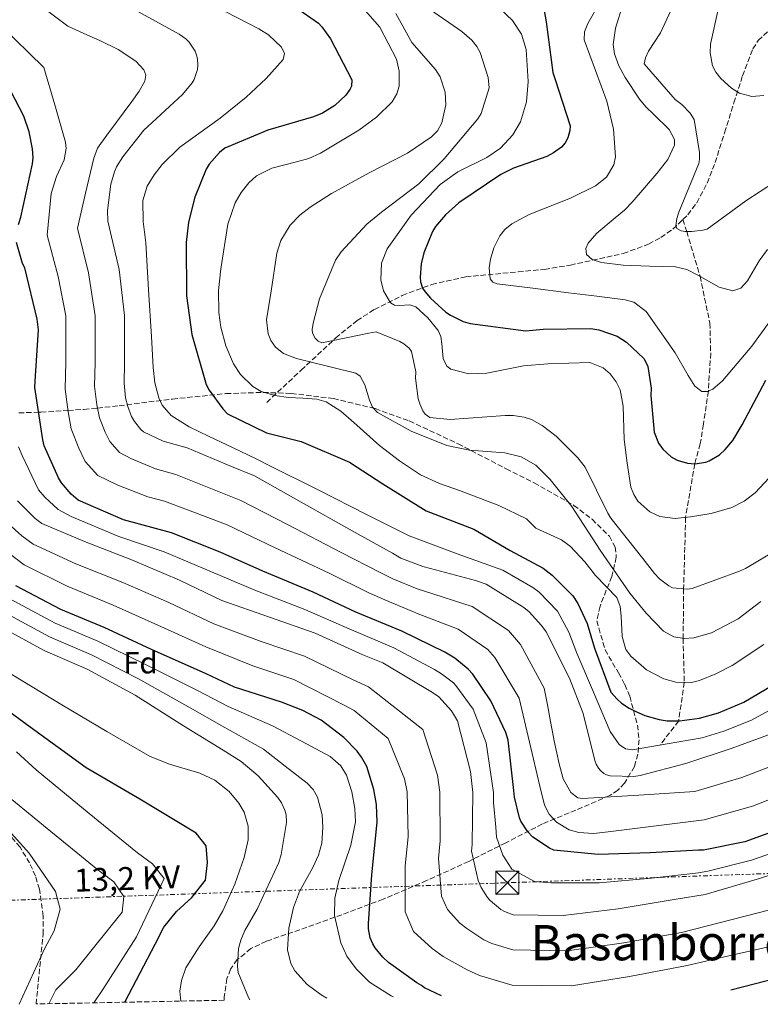
# Model space of a CAD drawing. Units: metres. Extents: x 634331 to 637782, y 4750566 to 4752947.
# Drawn here: x 636585 to 636826, y 4750610 to 4750931 of the extents above; entities that cross this region are included whole.
import ezdxf
from ezdxf.enums import TextEntityAlignment as Align

# ---------------------------------------------------------------- set-up
doc = ezdxf.new("R2010")
doc.units = ezdxf.units.M
doc.header["$MEASUREMENT"] = 0
doc.linetypes.add('DGN Style 3', pattern=[2.435891, 1.739922, -0.695969])
doc.linetypes.add('DGN Style 7', pattern=[3.479844, 1.56593, -0.695969, 0.521977, -0.695969])
for name, color, linetype, lineweight in [('Curva de nivel directora', 30, 'Continuous', 30), ('Curva de nivel intermedia', 30, 'Continuous', 0), ('Etiqueta de zona arbolada', 92, 'Continuous', 0), ('Línea eléctrica', 6, 'DGN Style 7', 0), ('Tensión línea eléctrica', 7, 'Continuous', 0), ('Texto de Área (paraje) menor', 7, 'Continuous', 0), ('Torre eléctrica', 7, 'Continuous', 0), ('Vaguada', 142, 'DGN Style 3', 13), ('Zona arbolada', 92, 'DGN Style 3', 0)]:
    doc.layers.add(name, color=color, linetype=linetype, lineweight=lineweight)
doc.styles.add('Style-Arial', font='arial.ttf')

# ---------------------------------------------------------------- blocks, each defined once
blk = doc.blocks.new('5TME')
at = {"layer": 'Torre eléctrica', "color": 7, "linetype": 'Continuous', "lineweight": 0}
for p, q in [((-0.375, 0.375), (0.375, -0.375)), ((0.3723, 0.3776), (-0.3716, -0.3784))]:
    blk.add_line(p, q, dxfattribs=at)
at = {"layer": 'Torre eléctrica', "color": 7, "linetype": 'Continuous', "lineweight": 0, "flags": 128}
blk.add_lwpolyline([(-0.375, -0.375), (0.375, -0.375), (0.375, 0.375), (-0.375, 0.375), (-0.3716, -0.3784)], dxfattribs=at)

msp = doc.modelspace()

# ---------------------------------------------------------------- linework, layer by layer
at = {"layer": 'Curva de nivel directora', "color": 30, "linetype": 'Continuous', "lineweight": 30, "flags": 128}
for points, elevation in [([(636669.63, 4750938.6), (636682.11, 4750929.78), (636683.21, 4750928.62), (636686.03, 4750924.72), (636693.04, 4750911.37), (636692.93, 4750909.24), (636692.41, 4750908.11)], 750), ([(636755.57, 4750935.18), (636756.38, 4750930.21), (636758.63, 4750913.69), (636759.3, 4750911.76), (636764.21, 4750896.26), (636764.12, 4750894.78), (636763.5, 4750892.35), (636762.67, 4750890.79), (636761.42, 4750889.31), (636758.84, 4750887.47), (636756.7, 4750886.33), (636745.75, 4750882.5), (636741.69, 4750880.42), (636727.95, 4750871.21), (636723.59, 4750867.27), (636720.28, 4750863.41), (636719.36, 4750861.85), (636716.53, 4750854.8), (636715.63, 4750851.3), (636715.26, 4750846.93), (636715.4, 4750845.41), (636716.12, 4750843.34), (636716.95, 4750842.07), (636718.64, 4750840.09), (636723.7, 4750835.48), (636725.17, 4750834.46), (636729.36, 4750832.42), (636731.61, 4750831.75), (636749.8, 4750829.38), (636755.44, 4750829.98), (636771, 4750830.12), (636773.61, 4750829.7), (636779.61, 4750827.67), (636782.6, 4750825.73), (636788.33, 4750820.31), (636789.32, 4750818.53), (636789.58, 4750817.71), (636790.73, 4750810.66), (636790.63, 4750808.24), (636791.62, 4750796.32), (636793.13, 4750792.75), (636794.49, 4750790.71), (636797.17, 4750788.25), (636799.2, 4750787.16), (636802.57, 4750786.16), (636804.89, 4750785.95), (636808.48, 4750786.53), (636809.63, 4750786.94), (636812.99, 4750788.91), (636814.89, 4750790.59), (636817.34, 4750793.54), (636820.41, 4750798.7), (636828.09, 4750813.27)], 725), ([(636692.41, 4750908.11), (636691.03, 4750906.26), (636687.43, 4750902.94), (636683.48, 4750900.49), (636680.51, 4750899.29), (636665.64, 4750894.86), (636651.56, 4750888.98), (636649.84, 4750887.62), (636646.44, 4750883.81), (636645.48, 4750882.15), (636641.79, 4750873), (636639.74, 4750864.87), (636638.94, 4750858.21), (636639.04, 4750840.84), (636640.8, 4750828.15), (636645.5, 4750811.85), (636646.49, 4750810.03), (636650.96, 4750803.88), (636652.44, 4750802.3), (636665.16, 4750796.1), (636676.47, 4750793.29), (636692.22, 4750786.53), (636703.18, 4750779.39), (636717.32, 4750770.59), (636732.8, 4750764.61), (636744.69, 4750757.68), (636755.49, 4750751.91), (636758.44, 4750749.6), (636765.15, 4750742.82), (636766.71, 4750740.37), (636769.8, 4750733.89), (636772.19, 4750725.81), (636777.57, 4750711.44), (636779.55, 4750709.09), (636781.03, 4750707.8), (636783.49, 4750706.16), (636785.42, 4750705.21), (636788.62, 4750703.83), (636793.34, 4750702.45), (636795.91, 4750702.07), (636799.89, 4750702.06), (636806.49, 4750702.93), (636812.69, 4750704.66), (636820.97, 4750708.13), (636832.87, 4750715.24)], 750), ([(636584.27, 4750864.13), (636584.98, 4750866.47), (636588.81, 4750883.88), (636588.98, 4750885.88), (636588.84, 4750888.75), (636587.73, 4750894.32), (636585.99, 4750899.45), (636581.78, 4750907.66)], 775), ([(636837.12, 4750668.31), (636821.22, 4750662.6), (636807.78, 4750659.84), (636806.16, 4750659.83), (636790.39, 4750658.95), (636773.44, 4750658.44), (636758.98, 4750659.82), (636757.57, 4750660.47), (636752.13, 4750664.05), (636750.44, 4750665.84), (636748.2, 4750669.29), (636747.75, 4750670.44), (636746.14, 4750677.1), (636745.93, 4750679.32), (636744.05, 4750695.71), (636743.22, 4750698.28), (636738.34, 4750708.55), (636732.5, 4750717.3), (636731.01, 4750718.92), (636726.62, 4750722.58), (636723.41, 4750724.51), (636709.28, 4750731.32), (636694.35, 4750737.51), (636680.37, 4750744.1), (636664.02, 4750750.93), (636650.05, 4750757.1), (636634.13, 4750763.39), (636618.47, 4750767.7), (636603.71, 4750774.08), (636601.42, 4750776.04), (636598.29, 4750779.74), (636597.31, 4750781.37), (636592.65, 4750791.88), (636592.13, 4750793.76), (636589.58, 4750810.83), (636589.69, 4750812.96), (636590.72, 4750829.68), (636590.33, 4750833.23), (636586.26, 4750849.92), (636585.56, 4750851.38), (636583.63, 4750858.27)], 775), ([(636722.24, 4750612.26), (636716.68, 4750614.95), (636715.73, 4750615.71), (636714.27, 4750616.49), (636705.01, 4750623.14), (636703.1, 4750624.93), (636700.59, 4750628), (636699.86, 4750629.23), (636699.05, 4750631.2), (636698.49, 4750634.19), (636698.44, 4750635.86), (636699.58, 4750651.83), (636701.25, 4750668.94), (636701.06, 4750674.78), (636700.2, 4750679.61), (636697.87, 4750687.14), (636696.19, 4750690.23), (636694.79, 4750692.18), (636690.42, 4750696.63), (636683.06, 4750702.27), (636677.07, 4750705.46), (636670.03, 4750708.15), (636654.71, 4750713.11), (636645.53, 4750717.45), (636627.62, 4750725.34), (636612.18, 4750732.49), (636598, 4750738.37), (636583.38, 4750746.14)], 800), ([(636619.03, 4750610.22), (636619.06, 4750610.42), (636628.83, 4750629.17), (636631.64, 4750634.72), (636635.75, 4750639.78), (636640.8, 4750644.36), (636645.28, 4750650.09), (636645.88, 4750655.82), (636645.44, 4750661.26), (636642.19, 4750665.44), (636623.78, 4750676.52), (636606.31, 4750686.73), (636588.09, 4750700.02), (636571.07, 4750712.45)], 825), ([(636964.54, 4750695.76), (636955.19, 4750694.65), (636943.61, 4750690.14), (636938.35, 4750686.72), (636935.44, 4750685.92), (636932, 4750683.06), (636917.58, 4750670.9), (636911.4, 4750666.1), (636909.38, 4750665.44), (636904.48, 4750662.96), (636890.64, 4750659.23), (636888.99, 4750658.58), (636881.63, 4750654.21), (636875.93, 4750649.76), (636868.27, 4750641.86), (636855.37, 4750629.39), (636853.56, 4750628.18), (636838.38, 4750620.4), (636831.88, 4750618.06), (636816.69, 4750614.13)], 800)]:
    msp.add_lwpolyline(points, dxfattribs=dict(at, elevation=elevation))
at = {"layer": 'Curva de nivel intermedia', "color": 30, "linetype": 'Continuous', "lineweight": 0, "flags": 128}
for points, elevation in [([(636827.12, 4750963.05), (636818.46, 4750948.62), (636814.59, 4750941.34), (636813.26, 4750937.78), (636812.53, 4750934.3), (636810.11, 4750922.99), (636809.93, 4750920.13), (636810.74, 4750915.87), (636811.8, 4750913.78), (636813.42, 4750911.72), (636816.88, 4750908.61), (636819.52, 4750907.01), (636823.5, 4750905.83), (636827.45, 4750906.18)], 705), ([(636584.79, 4750940.63), (636600.31, 4750928.83), (636605.53, 4750926.49), (636610.75, 4750924.15), (636616.74, 4750921.26), (636622.58, 4750917.45), (636625.12, 4750914.58), (636625.74, 4750912.86), (636625.46, 4750910.87), (636623.63, 4750907.57), (636621.24, 4750904.25), (636616.25, 4750897.54), (636613.07, 4750893.3), (636610.06, 4750888.97), (636608.81, 4750885.76), (636606.15, 4750874.31), (636603.49, 4750862.87), (636607.13, 4750848.28), (636609.22, 4750834.29), (636609.28, 4750819.01), (636609.08, 4750811.32), (636609.83, 4750805.19), (636610.65, 4750800.98), (636612.54, 4750796.26), (636614.08, 4750793.29), (636617.16, 4750789.69), (636620.86, 4750787.71), (636628.94, 4750784.28), (636635.56, 4750782.46), (636650.31, 4750776.61), (636656.79, 4750774.01), (636672.27, 4750766), (636689.34, 4750757.18), (636702.45, 4750750.35), (636706.39, 4750748.39), (636714.38, 4750745.17), (636716.69, 4750744.44), (636732.26, 4750739.36), (636744.14, 4750731.52), (636748.04, 4750726.96), (636755.81, 4750712.72), (636756.82, 4750707.3), (636757.83, 4750701.88), (636759.18, 4750694.97), (636760.64, 4750688.07), (636762.03, 4750683.16), (636764.44, 4750678.67), (636766.74, 4750676.96), (636768.34, 4750676.74), (636786.65, 4750677.85), (636804.97, 4750678.96), (636820.3, 4750683.59), (636834.78, 4750689.14)], 765), ([(636735.48, 4750940.29), (636745.43, 4750930.72), (636748.42, 4750926.23), (636749.94, 4750921.17), (636750.54, 4750910.74), (636750.04, 4750904.18), (636748.07, 4750897.66), (636745.57, 4750893.35), (636741.57, 4750889.05), (636737.07, 4750886), (636727.6, 4750881.25), (636721.8, 4750877.19), (636712.37, 4750867.09), (636704.49, 4750856.17), (636702.68, 4750851.43), (636702.47, 4750846), (636703.3, 4750842.49), (636705.68, 4750838.52), (636706.98, 4750837.76), (636708.57, 4750837.63), (636711.97, 4750837.86), (636713.87, 4750837.25), (636717.81, 4750833.64), (636721.2, 4750829.49), (636722.08, 4750827.48), (636722.42, 4750825.13), (636722.85, 4750820.34), (636723.99, 4750817.81), (636725.31, 4750816.86), (636731.16, 4750815.35), (636737.09, 4750815.56), (636749.02, 4750818.01), (636756.93, 4750818.66), (636770.68, 4750819), (636775.02, 4750817.3), (636777.35, 4750815.33), (636779.32, 4750812.75), (636780.57, 4750810.12), (636781.55, 4750804.77), (636781.89, 4750793.94), (636782.84, 4750786.13), (636784.09, 4750778.32), (636784.99, 4750775.94), (636786.38, 4750773.77), (636790.31, 4750770.28), (636793.48, 4750768.79), (636798.48, 4750768.14), (636803.48, 4750768.65), (636810.32, 4750769.7), (636817.07, 4750771.71), (636821.08, 4750773.83), (636824.61, 4750776.51), (636830.7, 4750783.08)], 730), ([(636806.51, 4750885.27), (636806.48, 4750887.63), (636804.69, 4750898.42), (636803.37, 4750900.46), (636800.69, 4750903.25), (636798.5, 4750904.94), (636788.39, 4750916.51), (636788.88, 4750918.52), (636789.87, 4750920.73), (636793.71, 4750926.65), (636800.55, 4750941.52)], 710), ([(636656.72, 4750815.11), (636654.45, 4750818.63), (636651.95, 4750824.51), (636650.29, 4750830.61), (636649.58, 4750835.34), (636649.52, 4750842.5), (636650.27, 4750849.61), (636652.54, 4750864.19), (636654.99, 4750871.16), (636656.88, 4750874.49), (636659.36, 4750877.67), (636661.9, 4750879.95), (636666.88, 4750882.48), (636674.95, 4750884.55), (636678.96, 4750885.66), (636682.77, 4750887.33), (636695.29, 4750894.86), (636701.05, 4750899.18), (636706.14, 4750904.17), (636707.7, 4750906.72), (636708.43, 4750909.26), (636708.46, 4750914.18), (636707.61, 4750918.04), (636702.14, 4750928.46), (636692.86, 4750939.14)], 745), ([(636648.32, 4750935.34), (636662.72, 4750927.95), (636665.85, 4750926.01), (636670.09, 4750921.99), (636671.04, 4750919.9), (636670.64, 4750918.01), (636665.02, 4750911.78), (636658.49, 4750905.62), (636650.05, 4750898.78), (636636.94, 4750889.35), (636631.08, 4750883.68), (636628.51, 4750880.35), (636626.25, 4750876.57), (636624.79, 4750871.98), (636624.92, 4750865.05), (636625.75, 4750858.11), (636626.66, 4750842.8), (636627.67, 4750827.5), (636628.16, 4750817.44), (636628.74, 4750812.44), (636630, 4750807.46), (636631.1, 4750805.12), (636634.02, 4750801.76), (636639.91, 4750798.01), (636646.25, 4750795.01), (636654.04, 4750791.29), (636661.84, 4750787.57), (636666.23, 4750785.36), (636682.05, 4750777.52), (636697.78, 4750769.43), (636711.67, 4750762.5), (636727.34, 4750756.61), (636742.34, 4750751.22), (636752.13, 4750745.63), (636754.12, 4750744.09), (636760.15, 4750737.88), (636763.84, 4750731.05), (636766.48, 4750724.12), (636771.92, 4750711.38), (636777.35, 4750698.64), (636780.28, 4750694.32), (636782.33, 4750692.89), (636784.6, 4750692.58), (636795.96, 4750694.57), (636807.32, 4750696.56), (636814.36, 4750698.7), (636823.43, 4750702.25), (636836.41, 4750709.32)], 755), ([(636714.66, 4750807.15), (636713.84, 4750813.89), (636713.86, 4750816.02), (636712.49, 4750822.65), (636711.67, 4750823.69), (636710, 4750825.12), (636708.72, 4750825.86), (636700.97, 4750829.04), (636698.53, 4750828.63), (636683.25, 4750825.45), (636682.07, 4750826.06), (636681.06, 4750826.95), (636680.22, 4750828.64), (636680.09, 4750829.79), (636680.35, 4750831.84), (636682.45, 4750839.83), (636687.65, 4750852.47), (636689.55, 4750855.13), (636697.92, 4750864.2), (636702.66, 4750868.07), (636714.92, 4750877.37), (636723.18, 4750885.51), (636734.15, 4750898.62), (636735.2, 4750900.37), (636737.85, 4750908.7), (636737.46, 4750912.12), (636734.93, 4750920.19), (636733.79, 4750922.24), (636732.15, 4750924.27), (636728.95, 4750927.13), (636718.67, 4750934.16)], 735), ([(636752.05, 4750843.26), (636740.39, 4750844.73), (636739.03, 4750845.27), (636738.19, 4750846.4), (636737.79, 4750849.9), (636738.24, 4750852.73), (636739.39, 4750856.52), (636741.26, 4750860.44), (636742.96, 4750862.48), (636745.19, 4750864.29), (636750.87, 4750867.38), (636764.39, 4750872.69), (636772.56, 4750876.72), (636776.09, 4750879.58), (636778.56, 4750883.6), (636779.03, 4750886.14), (636778.4, 4750895.25), (636776.28, 4750904.35), (636772.48, 4750914.37), (636768.86, 4750924.41), (636768.91, 4750927.03), (636770, 4750929.7), (636773.04, 4750935.05)], 720), ([(636782, 4750868.8), (636784.44, 4750871.39), (636792.56, 4750880.7), (636796.11, 4750885.35), (636798.29, 4750889.99), (636798.31, 4750891.88), (636796.53, 4750895.16), (636791.51, 4750900.07), (636788.93, 4750902.53), (636786.88, 4750905), (636782.16, 4750912.07), (636780.1, 4750915.85), (636778.7, 4750919.81), (636778.33, 4750922.84), (636779.01, 4750928.19), (636781.59, 4750936.29)], 715), ([(636623.42, 4750933.53), (636636.64, 4750926.18), (636638.82, 4750924.72), (636639.96, 4750923.6), (636641.87, 4750920.65), (636642.37, 4750919.41), (636642.69, 4750918.13), (636642.81, 4750916.09), (636642.62, 4750914.74), (636641.52, 4750911.46), (636640.95, 4750910.33), (636637.74, 4750906.52), (636626.45, 4750896.09), (636625.19, 4750894.89), (636618.25, 4750886.23), (636616.27, 4750882.92), (636615.58, 4750881.32), (636614.41, 4750877.3), (636613.31, 4750868.69), (636613.42, 4750865.17), (636617.09, 4750849.4), (636618.78, 4750834.35), (636618.87, 4750818.78), (636618.72, 4750812.29), (636619.2, 4750807.48), (636619.89, 4750804.63), (636621.16, 4750801.43), (636622.14, 4750799.79), (636624.21, 4750797.22), (636625.07, 4750796.41), (636631.43, 4750793.33), (636639.24, 4750791.18), (636653.71, 4750785.07), (636661.28, 4750782.02), (636676.52, 4750773.49), (636693.1, 4750764.07), (636706.31, 4750756.85), (636709.05, 4750755.22), (636716.18, 4750752.45), (636718.66, 4750751.83), (636733.34, 4750747.91), (636736.81, 4750746.73), (636749.15, 4750739.11), (636750.87, 4750737.68), (636754.95, 4750733.23), (636756.41, 4750731.15), (636764, 4750715.96), (636768.54, 4750704.48), (636772.34, 4750689.12), (636772.75, 4750687.93), (636773.53, 4750686.57), (636774.11, 4750685.85), (636775.21, 4750684.91), (636776.15, 4750684.48), (636777.27, 4750684.14), (636785.06, 4750683.93), (636787.1, 4750684.18), (636801.98, 4750688.19), (636816.79, 4750692.99), (636831.35, 4750698.42)], 760), ([(636698.66, 4750880.98), (636711.22, 4750887.33), (636719.05, 4750892.66), (636720.95, 4750894.72), (636722.35, 4750897.26), (636723.67, 4750903.2), (636723.47, 4750907.33), (636721.89, 4750912.35), (636720.33, 4750914.7), (636712.64, 4750923.47), (636707.39, 4750933.01)], 740), ([(636578.23, 4750929.27), (636592.55, 4750915.31), (636596.05, 4750903.12), (636599.55, 4750890.93), (636599.83, 4750888.85), (636599.11, 4750885.24), (636596.64, 4750879.79), (636594.86, 4750874.23), (636594.21, 4750867.39), (636593.56, 4750860.56), (636597.17, 4750847.15), (636599.66, 4750834.23), (636599.69, 4750819.25), (636599.43, 4750810.35), (636600.47, 4750802.91), (636601.4, 4750797.34), (636603.91, 4750791.09), (636606.02, 4750786.78), (636610.11, 4750782.17), (636616.63, 4750779.01), (636626.44, 4750775.24), (636631.88, 4750773.74), (636646.9, 4750768.15), (636652.3, 4750766), (636668.02, 4750758.52), (636685.58, 4750750.3), (636698.6, 4750743.85), (636703.73, 4750741.56), (636712.57, 4750737.89), (636714.71, 4750737.05), (636727.72, 4750731.99), (636737.42, 4750725.35), (636739.67, 4750722.78), (636747.63, 4750709.48), (636751.01, 4750695.11), (636754.39, 4750680.73), (636755.93, 4750674.53), (636757.38, 4750671.63), (636759.83, 4750668.95), (636763.98, 4750666.47), (636767.14, 4750665.58), (636771.91, 4750665.33), (636776.71, 4750665.8), (636792.33, 4750667.76), (636807.96, 4750669.72), (636823.81, 4750674.19), (636838.22, 4750679.86)], 770), ([(636830.99, 4750877.87), (636821.55, 4750871.86), (636808.92, 4750862.6), (636807.54, 4750862.23), (636803.94, 4750861.78), (636801.81, 4750861.81), (636800.46, 4750861.99), (636799.09, 4750862.74), (636798.69, 4750863.7), (636799.03, 4750866.07), (636799.7, 4750868.13), (636806.27, 4750884.01), (636806.51, 4750885.27)], 710), ([(636826.45, 4750740.97), (636819.06, 4750735.35), (636810.41, 4750730.77), (636804.6, 4750729.13), (636801.45, 4750728.92), (636798.11, 4750729.48), (636794.77, 4750731.32), (636789.06, 4750737.18), (636783.75, 4750743.73), (636774.06, 4750757.74), (636764.86, 4750772.01), (636757.76, 4750780.87), (636753.01, 4750785.48), (636748.26, 4750788.29), (636742.9, 4750789.6), (636731.4, 4750790.45), (636724.03, 4750791.92), (636712.41, 4750796.68), (636701.38, 4750802.72), (636699.75, 4750804.42), (636698.73, 4750806.7), (636697.29, 4750811.79), (636695.76, 4750814.55), (636694.34, 4750815.56), (636679.3, 4750819.22), (636674.91, 4750820.38), (636670.67, 4750821.98), (636668.07, 4750824.09), (636666.56, 4750826.18), (636665.66, 4750828.39), (636665.22, 4750833.01), (636666.7, 4750842.34), (636668.55, 4750854.78), (636669.87, 4750858.82), (636672.92, 4750863.93), (636676.06, 4750867.18), (636679.42, 4750869.74), (636686.43, 4750874.21), (636698.66, 4750880.98)], 740), ([(636828.63, 4750855.96), (636825.91, 4750852.21), (636822.1, 4750845.68), (636819.94, 4750843.36), (636817.37, 4750842.47), (636812.9, 4750843.65), (636805.96, 4750847.59), (636802.37, 4750849.37), (636798.66, 4750850.32), (636790.13, 4750850.49), (636781.57, 4750850.84), (636774.53, 4750851.72), (636771.45, 4750852.65), (636769.61, 4750854.3), (636769.38, 4750856.25), (636770.11, 4750858.02), (636772.93, 4750861.23), (636779, 4750866.23), (636782, 4750868.8)], 715), ([(636829.85, 4750833.08), (636823.5, 4750824.37), (636813.96, 4750813.03), (636810.8, 4750810.35), (636809.07, 4750809.56), (636807.22, 4750809.53), (636804.9, 4750811.36), (636802.79, 4750814.75), (636798.5, 4750822.17), (636789.06, 4750835.69), (636785, 4750838.69), (636782.25, 4750839.48), (636772.98, 4750840.65), (636763.72, 4750841.8), (636752.05, 4750843.26)], 720), ([(636827.46, 4750727.01), (636817.11, 4750720.1), (636811.81, 4750717.37), (636806.51, 4750715.2), (636803.82, 4750714.56), (636798.77, 4750714.69), (636794.86, 4750715.75), (636789.14, 4750718.73), (636784.01, 4750723.17), (636782.45, 4750725.4), (636781.21, 4750729.62), (636780.94, 4750736.23), (636780.59, 4750739.41), (636779.52, 4750742.36), (636772.54, 4750749.5), (636769.09, 4750754), (636764.32, 4750758.95), (636761.39, 4750761.11), (636753.03, 4750765.01), (636750.02, 4750768.02), (636740.98, 4750772.4), (636728.12, 4750777.22), (636721.64, 4750779.52), (636715.4, 4750782.41), (636708.54, 4750786.96), (636702.02, 4750791.94), (636693.67, 4750799.48), (636689.42, 4750803.18), (636684.59, 4750806.2), (636681.62, 4750807.11), (636676.97, 4750807.39), (636672.31, 4750807.65), (636667.85, 4750808.28), (636663.44, 4750809.59), (636660.66, 4750811.24), (636656.72, 4750815.11)], 745), ([(636830.57, 4750757.27), (636821.44, 4750751.83), (636819.57, 4750750.89), (636804.04, 4750745.24), (636802.52, 4750745.1), (636797.68, 4750745.54), (636796.46, 4750746.15), (636793.46, 4750748.46), (636791.74, 4750750.17), (636787.96, 4750755.05), (636777.48, 4750768.19), (636776.59, 4750769.83), (636769.15, 4750784.88), (636766.78, 4750787.95), (636759.73, 4750795), (636755.12, 4750798.51), (636751.63, 4750800.39), (636749.29, 4750801.19), (636745.61, 4750801.72), (636743.06, 4750801.73), (636725.08, 4750800.4), (636718.43, 4750801.06), (636716.91, 4750802.13), (636716.18, 4750803.31), (636715.18, 4750805.5), (636714.66, 4750807.15)], 735), ([(636840, 4750662.37), (636823.4, 4750656.54), (636809.2, 4750652.94), (636806.19, 4750652.42), (636790.85, 4750650.75), (636773.72, 4750649.2), (636757.97, 4750649.2), (636752.57, 4750649.59), (636745.28, 4750653.62), (636742.25, 4750658.18), (636740.21, 4750664.09), (636740.05, 4750667.38), (636739.29, 4750675.45), (636739.21, 4750678.68), (636736.81, 4750694.88), (636732.62, 4750705.83), (636726.95, 4750713.59), (636726.14, 4750714.44), (636722.29, 4750717.38), (636719.96, 4750718.78), (636706.67, 4750725.91), (636692.11, 4750732.11), (636677.71, 4750738.46), (636661.41, 4750744.7), (636647.23, 4750750.72), (636631.72, 4750757.29), (636616.98, 4750762.28), (636601.41, 4750768.76), (636597.15, 4750771.06), (636592.81, 4750775.1), (636590.76, 4750777.45), (636585.42, 4750788.68), (636584.23, 4750791.56)], 780), ([(636841.1, 4750655.61), (636826.06, 4750650.62), (636808.3, 4750645.36), (636798.85, 4750643.8), (636779.95, 4750640.68), (636761.95, 4750638.52), (636745.68, 4750638.73), (636742.81, 4750639.84), (636741.63, 4750640.49), (636738.2, 4750643.39), (636737.29, 4750644.38), (636735.19, 4750647.61), (636734.19, 4750649.94), (636732.07, 4750659.55), (636732.32, 4750661.69), (636732.51, 4750678.66), (636731.73, 4750685.54), (636727.52, 4750702.08), (636725.57, 4750705.31), (636721.43, 4750709.86), (636719.39, 4750711.32), (636703.18, 4750721.03), (636696.65, 4750723.6), (636681.08, 4750730.73), (636666.17, 4750735.9), (636650.61, 4750741.32), (636636.81, 4750748.01), (636621.4, 4750754.55), (636605.82, 4750760.62), (636591.86, 4750766.51), (636589.67, 4750768.16), (636583.88, 4750773.85)], 785), ([(636833.62, 4750641.48), (636817.12, 4750637.25), (636800.63, 4750633.02), (636781.77, 4750629.65), (636763.33, 4750627.03), (636745.53, 4750627.26), (636738.75, 4750629.38), (636736.14, 4750630.61), (636730.5, 4750634.28), (636728.26, 4750636.06), (636724.18, 4750640.43), (636722.28, 4750644.81), (636721.25, 4750657.17), (636721.85, 4750662.94), (636721.77, 4750678.78), (636720.98, 4750684.32), (636716.19, 4750699.21), (636698.5, 4750713.22), (636693.45, 4750715.47), (636677.59, 4750723.13), (636663.42, 4750727.96), (636647.98, 4750733.78), (636633.26, 4750740.68), (636618.29, 4750747.21), (636602.97, 4750753.33), (636589, 4750759.75), (636585.38, 4750762.45), (636578.63, 4750768.52)], 790), ([(636832.45, 4750629.05), (636817.43, 4750625.65), (636802.41, 4750622.24), (636783.59, 4750618.62), (636764.71, 4750615.54), (636745.38, 4750615.8), (636734.7, 4750618.92), (636730.64, 4750620.73), (636722.79, 4750625.16), (636719.23, 4750627.74), (636713.16, 4750633.27), (636710.38, 4750639.69), (636710.45, 4750654.78), (636711.38, 4750664.18), (636711.04, 4750678.9), (636710.24, 4750683.1), (636704.87, 4750696.33), (636693.82, 4750705.41), (636690.25, 4750707.34), (636674.11, 4750715.53), (636660.67, 4750720.02), (636645.35, 4750726.23), (636629.71, 4750733.35), (636615.17, 4750739.88), (636600.13, 4750746.04), (636586.14, 4750752.98), (636581.09, 4750756.75)], 795), ([(636706.65, 4750611.95), (636705.88, 4750612.27), (636698.82, 4750616.8), (636694.42, 4750621.1), (636691.43, 4750625.26), (636689.42, 4750629.57), (636687.36, 4750638.52), (636687.43, 4750644.23), (636688.74, 4750649.97), (636692.64, 4750661.5), (636694.18, 4750669.15), (636694.01, 4750673.5), (636692.99, 4750678.91), (636691.23, 4750684.29), (636689.44, 4750687.4), (636685.99, 4750690.43), (636676.54, 4750695.44), (636667.09, 4750700.46), (636652.65, 4750706.77), (636642.91, 4750711.88), (636625.51, 4750720.56), (636610.14, 4750728.06), (636596.16, 4750733.95), (636581.17, 4750741.99)], 805), ([(636684.89, 4750611.52), (636682.97, 4750612.57), (636678.45, 4750616.05), (636674.45, 4750620.49), (636673.1, 4750622.85), (636672.01, 4750627.32), (636672.46, 4750634.37), (636673.93, 4750641.08), (636675.94, 4750646.37), (636680.31, 4750654.23), (636682.17, 4750658.18), (636683.24, 4750662.15), (636683.59, 4750667.24), (636683.35, 4750671.34), (636681.83, 4750677.18), (636680.4, 4750679.67), (636678.45, 4750681.68), (636671.3, 4750687.23), (636664.15, 4750692.77), (636650.6, 4750700.43), (636640.28, 4750706.32), (636623.4, 4750715.78), (636608.09, 4750723.63), (636594.33, 4750729.52), (636578.96, 4750737.84)], 810), ([(636659.7, 4750611.02), (636659.28, 4750611.71), (636655.91, 4750619.9), (636655.7, 4750621.93), (636656.07, 4750627.78), (636656.76, 4750630.49), (636658.1, 4750633.64), (636662.13, 4750640.63), (636669.14, 4750655.87), (636669.94, 4750658.45), (636671.68, 4750668.88), (636671.6, 4750671.38), (636671.18, 4750672.95), (636670.04, 4750675.32), (636668.82, 4750677.09), (636662.43, 4750684.06), (636656.9, 4750688.75), (636651.08, 4750692.54), (636638.12, 4750700.46), (636622.36, 4750710.42), (636606.65, 4750718.94), (636592.88, 4750724.89), (636579.48, 4750732.19)], 815), ([(636637.2, 4750610.58), (636636.9, 4750613.81), (636637.41, 4750617.28), (636638.89, 4750621.48), (636643.18, 4750628.34), (636648.06, 4750635.12), (636650.9, 4750640.02), (636654.83, 4750648.7), (636657.93, 4750657.41), (636659.21, 4750663.21), (636659.22, 4750667.73), (636657.86, 4750672.24), (636656.19, 4750675.19), (636653.01, 4750679.01), (636648.26, 4750682.73), (636643.38, 4750685.03), (636633.55, 4750687.87), (636627.25, 4750690.47), (636613.03, 4750698.62), (636598.87, 4750706.92), (636578.49, 4750719.41)], 820), ([(636608.86, 4750610.02), (636611.77, 4750614.31), (636622.74, 4750631.58), (636631.81, 4750650.64), (636627.96, 4750655.44), (636623.08, 4750658.97), (636607.28, 4750671.83), (636590.05, 4750686.03), (636583.55, 4750691.97)], 830), ([(636594.13, 4750609.72), (636596.39, 4750614.27), (636602.95, 4750620.79), (636618.02, 4750639.58), (636618.62, 4750644.67), (636615.39, 4750649.49), (636610.18, 4750653.47), (636593.6, 4750666.93), (636577.01, 4750680.38)], 835), ([(636584.46, 4750609.53), (636592.87, 4750627.84), (636595.92, 4750633.47), (636597.84, 4750640.61), (636596.27, 4750646.4), (636587.71, 4750658.89), (636581.96, 4750665.31)], 840)]:
    msp.add_lwpolyline(points, dxfattribs=dict(at, elevation=elevation))
at = {"layer": 'Línea eléctrica', "color": 6, "linetype": 'DGN Style 7', "lineweight": 0}
msp.add_polyline3d([(637777.4, 4750691.55, 645), (637605.58, 4750679.56, 670), (635879.69, 4750618.78, 885), (635726.11, 4750733.5, 888.66), (635620.96, 4750812.47, 905), (635493.65, 4750909.7, 930), (635384.33, 4750987.92, 930), (635273.34, 4751103.59, 925), (635169.62, 4751205.97, 930), (635075.04, 4751303.84, 941.21), (634980.75, 4751400.58, 953.02), (634897.97, 4751486.21, 970), (634780.44, 4751601.61, 995), (634522.29, 4751715.73, 955), (634352.2, 4751802.82, 954.91)], dxfattribs=at)
at = {"layer": 'Vaguada', "color": 142, "linetype": 'DGN Style 3', "lineweight": 13}
for points in [[(636801.04, 4750865.7, 708.88), (636802.64, 4750867.24, 708.68), (636805.56, 4750871.18, 708.71), (636808.98, 4750877.56, 708.91), (636811.57, 4750884.28, 708.52), (636814.66, 4750894.05, 706.63), (636817.7, 4750903.82, 704.84), (636820.49, 4750912.63, 703.91), (636823.89, 4750921.42, 702.91), (636825.59, 4750924.16, 702.49), (636829.64, 4750927.92, 701.73), (636836.97, 4750932.39, 700.55), (636840.54, 4750934.74, 699.98), (636843.67, 4750937.54, 699.43), (636860.59, 4750956.41, 696.75), (636877.24, 4750975.38, 693.64), (636891.24, 4750991.69, 690.15), (636905.23, 4751008.01, 686.66)], [(636665.23, 4750806.02, 743.5), (636676.49, 4750816.54, 739.44), (636687.75, 4750827.06, 735.38), (636694.71, 4750832.72, 732.9), (636700.38, 4750836.36, 730.95), (636709.47, 4750840.93, 728.04), (636719.09, 4750844.52, 725.33), (636730.18, 4750847.01, 722.87), (636747.3, 4750848.64, 719.96), (636755.87, 4750849.45, 718.56), (636764.32, 4750850.83, 717.02), (636781.54, 4750854.62, 713.1), (636789.83, 4750857.68, 711.08), (636793.85, 4750859.84, 710.15), (636797.78, 4750862.56, 709.29), (636801.04, 4750865.7, 708.88)], [(636801.04, 4750865.7, 708.88), (636802.29, 4750861.8, 710), (636806.64, 4750847.2, 715), (636809.86, 4750831.92, 717), (636810.12, 4750822.13, 717), (636809.35, 4750809.69, 720), (636807.76, 4750798.86, 723), (636806.72, 4750792.5, 723), (636804.92, 4750785.96, 725), (636801.94, 4750768.49, 730), (636801.3, 4750745.21, 735), (636801.13, 4750728.97, 740), (636801.49, 4750714.62, 745), (636799.67, 4750702.06, 750), (636793.6, 4750694.16, 755)]]:
    msp.add_polyline3d(points, dxfattribs=at)
at = {"layer": 'Zona arbolada', "color": 92, "linetype": 'DGN Style 3', "lineweight": 0}
for points in [[(636584.32, 4750802.6, 780), (636590.78, 4750802.8, 775), (636591.56, 4750802.82, 774.59), (636600.4, 4750803.39, 770), (636605.61, 4750803.73, 767.63), (636610.03, 4750804.19, 765), (636617.13, 4750804.93, 759.13), (636634.48, 4750807.12, 755.6), (636651.92, 4750808.88, 752.87), (636664.09, 4750809.28, 750.94), (636673.25, 4750808.95, 749.57), (636687, 4750807.28, 747.7), (636700.64, 4750803.98, 746.13), (636711.77, 4750799.95, 745.52), (636727.66, 4750792.54, 745.82), (636743.35, 4750784.34, 745.8), (636752.47, 4750779.73, 744.2), (636765.44, 4750772.4, 739.97), (636771.45, 4750767.86, 738.42), (636777.05, 4750762.33, 738.08), (636778.98, 4750758.81, 738.59), (636779.31, 4750755.47, 739.36), (636777.83, 4750749.21, 741.24), (636774.01, 4750739.48, 744.45), (636772.95, 4750734.74, 745.85), (636775.69, 4750725.22, 747.58), (636780.04, 4750717.7, 748.25), (636782.08, 4750713.92, 748.77), (636783.69, 4750710.1, 749.61), (636786.23, 4750700.7, 752.51), (636786.73, 4750695.92, 754.26), (636786.38, 4750691.23, 756.19), (636785.21, 4750687.18, 758.04), (636782.04, 4750681.7, 760.93), (636779.83, 4750679.46, 762.35), (636777.21, 4750677.69, 763.69), (636766.14, 4750672.93, 768.34), (636755.19, 4750668.4, 773.04), (636743.23, 4750662.24, 779.19), (636731.18, 4750656.19, 785.44), (636717.43, 4750649.91, 791.84), (636703.28, 4750643.86, 797.51), (636689.8, 4750638.79, 801.01), (636676.08, 4750633.88, 804.09), (636665.14, 4750630.15, 807.81), (636660.06, 4750627.7, 809.79), (636655.63, 4750624.12, 811.54), (636653.46, 4750621.02, 812.38), (636652.26, 4750617.94, 812.86), (636651.35, 4750611.96, 813.34), (636651.38, 4750610.86, 813.39), (636589.97, 4750609.64, 838.53), (636592.27, 4750632.48, 839.31), (636592.28, 4750638.35, 839.51), (636591.09, 4750647.08, 839.82), (636589.77, 4750651.39, 839.98), (636587.86, 4750655.66, 840.14), (636584.73, 4750660.83, 840.35), (636578.17, 4750668.53, 840.68)], [(636584.32, 4750802.6, 780), (636590.78, 4750802.8, 775), (636591.56, 4750802.82, 774.59), (636600.4, 4750803.39, 770), (636605.61, 4750803.73, 767.63), (636610.03, 4750804.19, 765), (636617.13, 4750804.93, 759.13), (636634.48, 4750807.12, 755.6), (636651.92, 4750808.88, 752.87), (636664.09, 4750809.28, 750.94), (636673.25, 4750808.95, 749.57), (636687, 4750807.28, 747.7), (636700.64, 4750803.98, 746.13), (636711.77, 4750799.95, 745.52), (636727.66, 4750792.54, 745.82), (636743.35, 4750784.34, 745.8), (636752.47, 4750779.73, 744.2), (636765.44, 4750772.4, 739.97), (636771.45, 4750767.86, 738.42), (636777.05, 4750762.33, 738.08), (636778.98, 4750758.81, 738.59), (636779.31, 4750755.47, 739.36), (636777.83, 4750749.21, 741.24), (636774.01, 4750739.48, 744.45), (636772.95, 4750734.74, 745.85), (636775.69, 4750725.22, 747.58), (636780.04, 4750717.7, 748.25), (636782.08, 4750713.92, 748.77), (636783.69, 4750710.1, 749.61), (636786.23, 4750700.7, 752.51), (636786.73, 4750695.92, 754.26), (636786.38, 4750691.23, 756.19), (636785.21, 4750687.18, 758.04), (636782.04, 4750681.7, 760.93), (636779.83, 4750679.46, 762.35), (636777.21, 4750677.69, 763.69), (636766.14, 4750672.93, 768.34), (636755.19, 4750668.4, 773.04), (636743.23, 4750662.24, 779.19), (636731.18, 4750656.19, 785.44), (636717.43, 4750649.91, 791.84), (636703.28, 4750643.86, 797.51), (636689.8, 4750638.79, 801.01), (636676.08, 4750633.88, 804.09), (636665.14, 4750630.15, 807.81), (636660.06, 4750627.7, 809.79), (636655.63, 4750624.12, 811.54), (636653.46, 4750621.02, 812.38)], [(636589.97, 4750609.64, 838.53), (636592.27, 4750632.48, 839.31), (636592.28, 4750638.35, 839.51), (636591.09, 4750647.08, 839.82), (636589.77, 4750651.39, 839.98), (636587.86, 4750655.66, 840.14), (636584.73, 4750660.83, 840.35), (636578.17, 4750668.53, 840.68)], [(636653.46, 4750621.02, 812.38), (636652.26, 4750617.94, 812.86), (636651.35, 4750611.96, 813.34), (636651.38, 4750610.86, 813.39)]]:
    msp.add_polyline3d(points, dxfattribs=at)

# ---------------------------------------------------------------- block references
at = {"layer": 'Torre eléctrica', "color": 7, "linetype": 'Continuous', "lineweight": 0, "xscale": 10, "yscale": 10, "zscale": 10}
msp.add_blockref('5TME', (636743.74, 4750649.21, 781.76), dxfattribs=at)

# ---------------------------------------------------------------- texts
at = {"layer": 'Etiqueta de zona arbolada', "color": 92, "linetype": 'Continuous', "lineweight": 0, "style": 'Style-Arial'}
msp.add_text('Fd', height=7, dxfattribs=at).set_placement((636624.03, 4750721.05, 805.83), align=Align.MIDDLE_CENTER)
at = {"layer": 'Tensión línea eléctrica', "color": 7, "linetype": 'Continuous', "lineweight": 0, "style": 'Style-Arial'}
msp.add_text('13,2 KV', height=7.5, rotation=2.0183, dxfattribs=at).set_placement((636619.85, 4750646.85, 836.78), align=Align.CENTER)
at = {"layer": 'Texto de Área (paraje) menor', "color": 7, "linetype": 'Continuous', "lineweight": 0, "style": 'Style-Arial'}
msp.add_text('Basanborrope', height=11.5, dxfattribs=at).set_placement((636803.37, 4750629.65, 790), align=Align.MIDDLE_CENTER)

doc.saveas('drawing.dxf')
